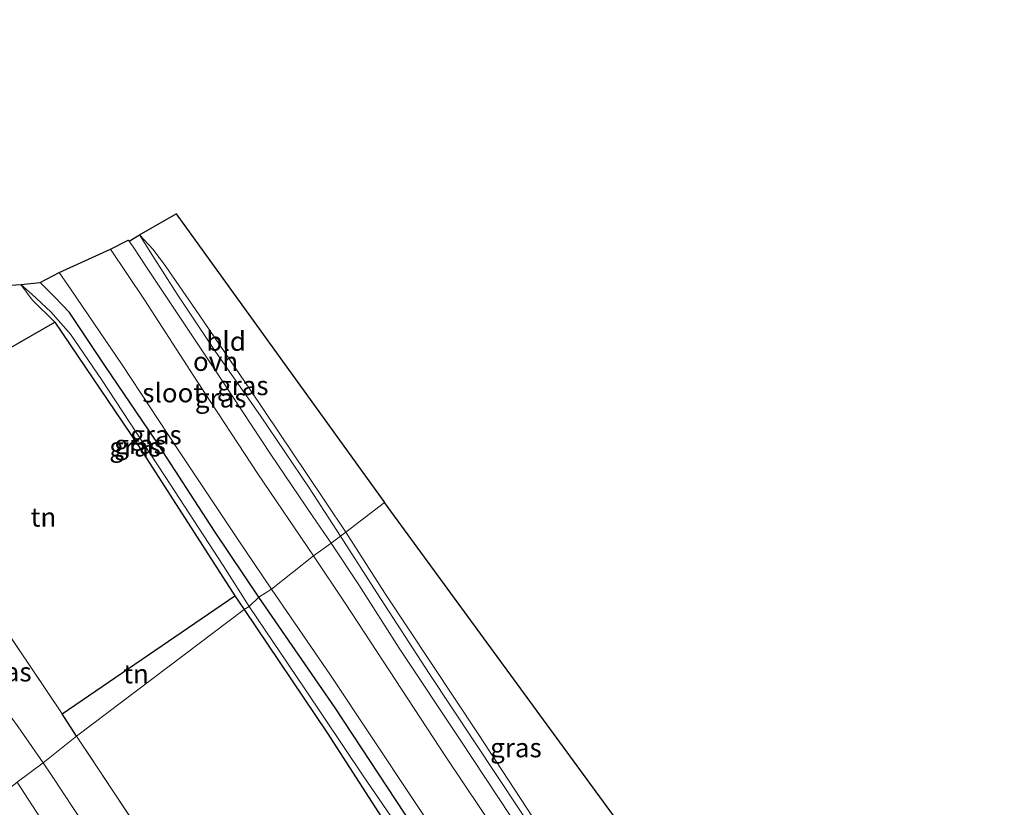
# Model space of a CAD drawing. Units: metres. Extents: x 170000 to 172608, y 393748 to 397241.
# Drawn here: x 170771 to 170900, y 396154 to 396257 of the extents above; entities that cross this region are included whole.
import ezdxf
from ezdxf.enums import TextEntityAlignment as Align

# ---------------------------------------------------------------- set-up
doc = ezdxf.new("R2010")
doc.units = ezdxf.units.M
doc.linetypes.add('IE-TERREINAFSCHEIDING', pattern=[10, 8, -2])
for name, color, linetype in [('B-ME-GW-INSTEEKWATERGANG-L-B1', 10, 'Continuous'), ('B-ME-IE-TERREINAFSCHEIDING-HAAG-L-B1', 10, 'Continuous'), ('B-ME-IE-TERREINAFSCHEIDING-HAAGRASTER-L-B1', 10, 'Continuous'), ('B-ME-KG-KADASTRAAL-OPNAMEDTMGRENS-L-B1', 10, 'Continuous')]:
    doc.layers.add(name, color=color, linetype=linetype)
for name, color, linetype, lineweight in [('B-ME-GW-KRUINLIJN-L-B1', 93, 'Continuous', 18), ('B-ME-GW-TEENLIJN-L-B1', 93, 'Continuous', 18), ('B-ME-IE-GRASLAND-GV-B6', 93, 'Continuous', 18), ('B-ME-IE-GRONDWERKLIJN-GROND_INGERICHT-GV-B6', 253, 'Continuous', 18), ('B-ME-IE-HULPGEOMETRIE-L-B1', 53, 'Continuous', 18), ('B-ME-IE-TERREINAFSCHEIDING-RASTERHEKWERK-L-B1', 8, 'IE-TERREINAFSCHEIDING', 18), ('B-ME-OG-WATER-GV-B6', 153, 'Continuous', 18), ('B-ME-VH-VERH_SOORT-KLINKERS-GV-B6', 8, 'IE-TERREINAFSCHEIDING-NATUURLIJK-HOUTWAL', 18), ('B-ME-VH-VERH_SOORT-ONVERHARD-GV-B6', 8, 'Continuous', 18)]:
    doc.layers.add(name, color=color, linetype=linetype, lineweight=lineweight)
doc.styles.add('NLCS-ISO', font='NLCS-ISO.TTF')
doc.linetypes.add('IE-TERREINAFSCHEIDING-NATUURLIJK-HOUTWAL', pattern='A,7,-1.5,[67,NLCS.SHX,S=0.75,R=45,X=0,Y=0],-1.5,7,-1.5,[70,NLCS.SHX,S=0.75,R=0,X=0,Y=0],-1.5', length=20)

msp = doc.modelspace()

# ---------------------------------------------------------------- linework, layer by layer
at = {"layer": 'B-ME-GW-INSTEEKWATERGANG-L-B1'}
for points in [[(170801.889, 396181.249, 13.421), (170796.047, 396189.913, 13.501), (170788.243, 396201.948, 13.554), (170781.745, 396211.478, 13.583), (170777.031, 396218.561, 13.608), (170775.112, 396220.584, 13.874), (170773.205, 396222.488, 14.037)], [(170889.287, 396019.822, 14.5), (170891.76, 396023.413, 13.934), (170892.989, 396027.882, 13.842), (170893.194, 396033.392, 13.698), (170892.603, 396039.793, 13.545), (170891.108, 396045.039, 13.404), (170888.671, 396050.398, 13.255), (170885.793, 396054.807, 13.222), (170879.527, 396064.049, 13.325), (170871.167, 396076.814, 13.338), (170860.401, 396093.297, 13.354), (170850.416, 396109.189, 13.276), (170837.977, 396127.9, 13.33), (170825.608, 396145.894, 13.416), (170811.891, 396166.739, 13.437), (170801.889, 396181.249, 13.421)]]:
    msp.add_polyline3d(points, dxfattribs=at)
at = {"layer": 'B-ME-GW-KRUINLIJN-L-B1'}
for points in [[(170786.238, 396228.728, 13.894), (170788.001, 396226.821, 13.955), (170789.682, 396224.584, 14.037), (170794.061, 396218.249, 14.156), (170800.772, 396208.398, 14.352), (170808.121, 396197.451, 14.475), (170813.281, 396189.787, 14.492)], [(170775.109, 396217.283, 14.103), (170772.136, 396220.201, 14.316), (170770.677, 396222.227, 14.324)], [(170813.281, 396189.787, 14.492), (170818.394, 396181.757, 14.492), (170830.615, 396163.324, 14.488), (170843.289, 396144.001, 14.186), (170848.376, 396136.815, 14.012), (170849.775, 396135.415, 13.938), (170850.602, 396135.139, 13.938), (170851.627, 396135.708, 14.182), (170853.185, 396136.735, 14.285), (170855.726, 396138.341, 14.409), (170857.916, 396139.634, 14.43)]]:
    msp.add_polyline3d(points, dxfattribs=at)
at = {"layer": 'B-ME-GW-TEENLIJN-L-B1'}
for points in [[(170770.677, 396222.227, 14.324), (170772.093, 396220.973, 14.058), (170774.593, 396218.633, 13.788), (170777.164, 396215.738, 13.571), (170781.224, 396209.765, 13.575), (170789.569, 396197.055, 13.563), (170797.198, 396185.392, 13.53), (170800.605, 396180.039, 13.528)], [(170800.605, 396180.039, 13.528), (170807.878, 396169.224, 13.644), (170815.543, 396157.845, 13.615), (170827.37, 396140.583, 13.619), (170838.164, 396124.996, 13.35), (170846.04, 396113.24, 13.313), (170854.74, 396099.503, 13.367), (170860.99, 396088.919, 13.429), (170871.313, 396073.428, 13.334), (170879.024, 396061.859, 13.33), (170883.228, 396055.657, 13.288), (170886.294, 396049.793, 13.338), (170888.951, 396044.848, 13.478), (170890.269, 396041.059, 13.623), (170890.736, 396038.068, 13.714), (170891.247, 396034.852, 13.809), (170891.045, 396033.04, 13.9)]]:
    msp.add_polyline3d(points, dxfattribs=at)
at = {"layer": 'B-ME-IE-GRASLAND-GV-B6'}
for points in [[(170786.238, 396228.728, 13.894), (170788.001, 396226.821, 13.955), (170789.682, 396224.584, 14.037), (170794.061, 396218.249, 14.156), (170800.772, 396208.398, 14.352), (170808.121, 396197.451, 14.475), (170813.281, 396189.787, 14.492), (170812.586, 396189.227, 13.747), (170808.461, 396195.596, 13.849), (170802.068, 396205.036, 13.755), (170796.229, 396213.366, 13.587), (170791.176, 396220.966, 13.587), (170787.913, 396226.047, 13.714), (170786.238, 396228.728, 13.894)], [(170782.4, 396226.856, 11.774), (170784.724, 396228.048, 13.751), (170784.881, 396227.893, 13.755), (170785.476, 396227.046, 13.689), (170787.233, 396224.361, 13.501), (170790.981, 396218.749, 13.55), (170797.176, 396209.407, 13.62), (170803.457, 396199.941, 13.71), (170808.932, 396191.842, 13.71), (170811.336, 396188.313, 13.714), (170809.035, 396186.663, 11.774), (170801.728, 396197.435, 11.774), (170793.82, 396209.487, 11.774), (170786.866, 396220.199, 11.774), (170782.4, 396226.856, 11.774)], [(170775.705, 396223.785, 11.774), (170777.247, 396221.533, 11.774), (170783.939, 396211.689, 11.774), (170791.188, 396200.683, 11.774), (170799.068, 396188.905, 11.774), (170803.541, 396182.295, 11.774), (170801.889, 396181.249, 13.421), (170796.047, 396189.913, 13.501), (170788.243, 396201.948, 13.554), (170781.745, 396211.478, 13.583), (170777.031, 396218.561, 13.608), (170775.112, 396220.584, 13.874), (170773.205, 396222.488, 14.037), (170775.705, 396223.785, 11.774)], [(170761.858, 396221.666, 14.401), (170770.677, 396222.227, 14.324), (170772.136, 396220.201, 14.316), (170775.109, 396217.283, 14.103), (170764.047, 396210.949, 14.451)], [(170773.205, 396222.488, 14.037), (170775.112, 396220.584, 13.874), (170777.031, 396218.561, 13.608), (170781.745, 396211.478, 13.583), (170788.243, 396201.948, 13.554), (170796.047, 396189.913, 13.501), (170801.889, 396181.249, 13.421), (170800.605, 396180.039, 13.528), (170797.198, 396185.392, 13.53), (170789.569, 396197.055, 13.563), (170781.224, 396209.765, 13.575), (170777.164, 396215.738, 13.571), (170774.593, 396218.633, 13.788), (170772.093, 396220.973, 14.058), (170770.677, 396222.227, 14.324), (170773.205, 396222.488, 14.037)], [(170775.109, 396217.283, 14.103), (170772.136, 396220.201, 14.316), (170770.677, 396222.227, 14.324), (170772.093, 396220.973, 14.058), (170774.593, 396218.633, 13.788), (170777.164, 396215.738, 13.571), (170781.224, 396209.765, 13.575), (170789.569, 396197.055, 13.563), (170797.198, 396185.392, 13.53), (170800.605, 396180.039, 13.528), (170799.935, 396179.64, 13.809), (170798.702, 396181.437, 13.808), (170786.003, 396201.225, 14.021), (170775.109, 396217.283, 14.103)], [(170857.916, 396139.634, 14.43), (170858.566, 396138.7, 13.499), (170857.851, 396138.213, 13.516), (170853.115, 396135.249, 13.52), (170850.904, 396133.871, 13.441), (170849.68, 396133.244, 13.384), (170849.478, 396133.56, 13.387), (170836.022, 396153.453, 13.636), (170824.183, 396171.226, 13.718), (170817.324, 396181.83, 13.561), (170812.586, 396189.227, 13.747), (170813.281, 396189.787, 14.492), (170818.394, 396181.757, 14.492), (170830.615, 396163.324, 14.488), (170843.289, 396144.001, 14.186), (170848.376, 396136.815, 14.012), (170849.775, 396135.415, 13.938), (170850.602, 396135.139, 13.938), (170851.627, 396135.708, 14.182), (170853.185, 396136.735, 14.285), (170855.726, 396138.341, 14.409), (170857.916, 396139.634, 14.43)], [(170900.571, 396047.173, 11.774), (170898.224, 396052.331, 11.774), (170893.436, 396059.734, 11.774), (170881.934, 396076.805, 11.774), (170868.384, 396097.469, 11.774), (170854.661, 396117.977, 11.774), (170840.354, 396139.475, 11.774), (170826.381, 396160.319, 11.774), (170813.194, 396180.48, 11.774), (170809.035, 396186.663, 11.774), (170811.336, 396188.313, 13.714), (170814.988, 396182.861, 13.574), (170820.267, 396174.55, 13.569), (170828.275, 396162.553, 13.59), (170841.568, 396142.47, 13.507), (170852.514, 396125.891, 13.189), (170864.379, 396107.532, 13.048), (170876.91, 396088.713, 13.094), (170877.826, 396087.357, 13.101)], [(170764.334, 396183.372, 14.606), (170776.101, 396165.961, 14.577), (170777.979, 396163.038, 14.513), (170773.587, 396159.531, 14.616), (170770.633, 396163.816, 14.622), (170765.686, 396170.621, 14.635), (170760.715, 396177.443, 14.627), (170759.4, 396179.227, 14.62), (170760.626, 396180.708, 14.586), (170762.223, 396182.141, 14.586), (170764.334, 396183.372, 14.606)], [(170825.608, 396145.894, 13.416), (170811.891, 396166.739, 13.437), (170801.889, 396181.249, 13.421), (170803.541, 396182.295, 11.774), (170811.259, 396171.034, 11.774), (170827.467, 396146.655, 11.774)], [(170827.37, 396140.583, 13.619), (170815.543, 396157.845, 13.615), (170807.878, 396169.224, 13.644), (170800.605, 396180.039, 13.528), (170801.889, 396181.249, 13.421), (170811.891, 396166.739, 13.437), (170825.608, 396145.894, 13.416)], [(170822.557, 396145.304, 14.6), (170810.823, 396163.473, 13.917), (170799.935, 396179.64, 13.809), (170800.605, 396180.039, 13.528), (170807.878, 396169.224, 13.644), (170815.543, 396157.845, 13.615), (170827.37, 396140.583, 13.619)], [(170791.329, 396142.914, 14.732), (170789.177, 396141.386, 14.695), (170787.843, 396140.754, 14.686), (170786.336, 396140.766, 14.662), (170785.445, 396141.061, 14.637), (170779.181, 396151.126, 14.6), (170774.688, 396157.938, 14.546), (170773.587, 396159.531, 14.616), (170777.979, 396163.038, 14.513), (170791.329, 396142.914, 14.732)], [(170764.969, 396153, 14.835), (170767.731, 396155.043, 14.591), (170768.809, 396155.913, 14.5), (170770.165, 396156.998, 14.587), (170773.647, 396151.66, 14.583)]]:
    msp.add_polyline3d(points, dxfattribs=at)
at = {"layer": 'B-ME-IE-GRONDWERKLIJN-GROND_INGERICHT-GV-B6'}
for points in [[(170786.238, 396228.728, 13.894), (170791.031, 396231.499, 14.221), (170818.365, 396193.639, 14.521), (170813.281, 396189.787, 14.492), (170808.121, 396197.451, 14.475), (170800.772, 396208.398, 14.352), (170794.061, 396218.249, 14.156), (170789.682, 396224.584, 14.037), (170788.001, 396226.821, 13.955), (170786.238, 396228.728, 13.894)], [(170798.702, 396181.437, 13.808), (170776.101, 396165.961, 14.577), (170764.334, 396183.372, 14.606), (170762.037, 396186.779, 14.692), (170761.157, 396186.261, 14.696), (170750.087, 396202.714, 14.663), (170764.047, 396210.949, 14.451), (170775.109, 396217.283, 14.103), (170786.003, 396201.225, 14.021), (170798.702, 396181.437, 13.808)], [(170857.916, 396139.634, 14.43), (170855.726, 396138.341, 14.409), (170853.185, 396136.735, 14.285), (170851.627, 396135.708, 14.182), (170850.602, 396135.139, 13.938), (170849.775, 396135.415, 13.938), (170848.376, 396136.815, 14.012), (170843.289, 396144.001, 14.186), (170830.615, 396163.324, 14.488), (170818.394, 396181.757, 14.492), (170813.281, 396189.787, 14.492), (170818.365, 396193.639, 14.521), (170857.916, 396139.634, 14.43)], [(170776.101, 396165.961, 14.577), (170798.702, 396181.437, 13.808), (170799.935, 396179.64, 13.809), (170777.979, 396163.038, 14.513), (170776.101, 396165.961, 14.577)], [(170810.823, 396163.473, 13.917), (170822.557, 396145.304, 14.6), (170820.435, 396143.803, 14.6), (170819.739, 396144.787, 14.6), (170813.727, 396140.535, 14.6), (170818.95, 396133.15, 14.6), (170824.886, 396137.348, 14.6), (170824.501, 396137.893, 14.6), (170826.7, 396139.448, 14.6), (170829.567, 396135.96, 14.277), (170806.546, 396119.481, 14.531), (170800.777, 396128.232, 14.616), (170798.883, 396130.81, 14.616), (170792.489, 396140.334, 14.717), (170792.896, 396140.593, 14.72), (170791.329, 396142.914, 14.732), (170777.979, 396163.038, 14.513), (170799.935, 396179.64, 13.809), (170810.823, 396163.473, 13.917)]]:
    msp.add_polyline3d(points, dxfattribs=at)
at = {"layer": 'B-ME-IE-HULPGEOMETRIE-L-B1'}
msp.add_polyline3d([(170764.969, 396153, 14.835), (170767.731, 396155.043, 14.591), (170768.809, 396155.913, 14.5), (170770.165, 396156.998, 14.587), (170773.587, 396159.531, 14.616), (170777.979, 396163.038, 14.513), (170799.935, 396179.64, 13.809), (170800.605, 396180.039, 13.528), (170801.889, 396181.249, 13.421), (170803.541, 396182.295, 11.774), (170809.035, 396186.663, 11.774), (170811.336, 396188.313, 13.714), (170812.586, 396189.227, 13.747), (170813.281, 396189.787, 14.492), (170818.365, 396193.639, 14.521)], dxfattribs=at)
at = {"layer": 'B-ME-IE-TERREINAFSCHEIDING-HAAG-L-B1'}
msp.add_polyline3d([(170762.037, 396186.779, 14.692), (170761.157, 396186.261, 14.696), (170750.087, 396202.714, 14.663), (170764.047, 396210.949, 14.451), (170775.109, 396217.283, 14.103)], dxfattribs=at)
at = {"layer": 'B-ME-IE-TERREINAFSCHEIDING-HAAGRASTER-L-B1'}
for points in [[(170775.109, 396217.283, 14.103), (170786.003, 396201.225, 14.021), (170798.702, 396181.437, 13.808)], [(170777.979, 396163.038, 14.513), (170776.101, 396165.961, 14.577), (170798.702, 396181.437, 13.808), (170799.935, 396179.64, 13.809)], [(170799.935, 396179.64, 13.809), (170810.823, 396163.473, 13.917), (170822.557, 396145.304, 14.6)]]:
    msp.add_polyline3d(points, dxfattribs=at)
at = {"layer": 'B-ME-IE-TERREINAFSCHEIDING-RASTERHEKWERK-L-B1'}
for p, q in [((170776.101, 396165.961, 14.577), (170764.334, 396183.372, 14.606)), ((170791.329, 396142.914, 14.732), (170777.979, 396163.038, 14.513))]:
    msp.add_line(p, q, dxfattribs=at)
at = {"layer": 'B-ME-KG-KADASTRAAL-OPNAMEDTMGRENS-L-B1'}
for points in [[(170712.379, 396289.294, 14.4), (170753.145, 396233.62, 14.6), (170753.205, 396233.54, 14.6), (170758.55, 396226.42, 14.344), (170761.397, 396222.443, 14.455), (170761.858, 396221.666, 14.401), (170770.677, 396222.227, 14.324), (170773.205, 396222.488, 14.037), (170775.705, 396223.785, 11.774), (170782.4, 396226.856, 11.774), (170784.724, 396228.048, 13.751), (170784.881, 396227.893, 13.755), (170786.238, 396228.728, 13.894), (170791.031, 396231.499, 14.221), (170818.365, 396193.639, 14.521)], [(171036.727, 395894.666, 13.278), (170931.942, 396038.2, 13.106), (170930.56, 396040.108, 13.127), (170929.637, 396041.322, 11.774), (170927.816, 396043.781, 11.774), (170926.733, 396045.282, 13.429), (170925.641, 396046.674, 13.553), (170858.566, 396138.7, 13.499), (170857.916, 396139.634, 14.43), (170818.365, 396193.639, 14.521)]]:
    msp.add_polyline3d(points, dxfattribs=at)
at = {"layer": 'B-ME-OG-WATER-GV-B6'}
for points in [[(170782.4, 396226.856, 11.774), (170786.866, 396220.199, 11.774), (170793.82, 396209.487, 11.774), (170801.728, 396197.435, 11.774), (170809.035, 396186.663, 11.774), (170803.541, 396182.295, 11.774), (170799.068, 396188.905, 11.774), (170791.188, 396200.683, 11.774), (170783.939, 396211.689, 11.774), (170777.247, 396221.533, 11.774), (170775.705, 396223.785, 11.774), (170782.4, 396226.856, 11.774)], [(170827.467, 396146.655, 11.774), (170811.259, 396171.034, 11.774), (170803.541, 396182.295, 11.774), (170809.035, 396186.663, 11.774), (170813.194, 396180.48, 11.774), (170826.381, 396160.319, 11.774), (170840.354, 396139.475, 11.774)]]:
    msp.add_polyline3d(points, dxfattribs=at)
at = {"layer": 'B-ME-VH-VERH_SOORT-KLINKERS-GV-B6'}
for points in [[(170765.686, 396170.621, 14.635), (170770.633, 396163.816, 14.622), (170773.587, 396159.531, 14.616), (170770.165, 396156.998, 14.587)], [(170785.445, 396141.061, 14.637), (170788.464, 396136.192, 14.637), (170793.095, 396128.921, 14.637), (170796.43, 396123.667, 14.62), (170803.312, 396113.583, 14.62), (170807.855, 396107.113, 14.591), (170815.017, 396097.304, 14.591), (170825.338, 396083.202, 14.649), (170824.381, 396082.432, 14.66), (170822.01, 396080.525, 14.686), (170813.035, 396092.944, 14.6), (170798.531, 396113.301, 14.571), (170784.798, 396133.938, 14.595), (170778.006, 396144.644, 14.579), (170773.647, 396151.66, 14.583), (170770.165, 396156.998, 14.587), (170773.587, 396159.531, 14.616), (170774.688, 396157.938, 14.546), (170779.181, 396151.126, 14.6), (170785.445, 396141.061, 14.637)]]:
    msp.add_polyline3d(points, dxfattribs=at)
at = {"layer": 'B-ME-VH-VERH_SOORT-ONVERHARD-GV-B6'}
for points in [[(170784.881, 396227.893, 13.755), (170786.238, 396228.728, 13.894), (170787.913, 396226.047, 13.714), (170791.176, 396220.966, 13.587), (170796.229, 396213.366, 13.587), (170802.068, 396205.036, 13.755), (170808.461, 396195.596, 13.849), (170812.586, 396189.227, 13.747), (170811.336, 396188.313, 13.714), (170808.932, 396191.842, 13.71), (170803.457, 396199.941, 13.71), (170797.176, 396209.407, 13.62), (170790.981, 396218.749, 13.55), (170787.233, 396224.361, 13.501), (170785.476, 396227.046, 13.689), (170784.881, 396227.893, 13.755)], [(170877.826, 396087.357, 13.101), (170876.91, 396088.713, 13.094), (170864.379, 396107.532, 13.048), (170852.514, 396125.891, 13.189), (170841.568, 396142.47, 13.507), (170828.275, 396162.553, 13.59), (170820.267, 396174.55, 13.569), (170814.988, 396182.861, 13.574), (170811.336, 396188.313, 13.714), (170812.586, 396189.227, 13.747), (170817.324, 396181.83, 13.561), (170824.183, 396171.226, 13.718), (170836.022, 396153.453, 13.636), (170849.478, 396133.56, 13.387), (170849.68, 396133.244, 13.384), (170852.337, 396129.078, 13.35), (170864.056, 396110.728, 13.048), (170877.31, 396091.656, 13.189), (170889.584, 396074.332, 13.259), (170899.314, 396059.749, 13.234), (170903.531, 396052.74, 13.379)]]:
    msp.add_polyline3d(points, dxfattribs=at)

# ---------------------------------------------------------------- texts
at = {"layer": 'B-ME-IE-GRASLAND-GV-B6', "ltscale": 0.2, "style": 'NLCS-ISO'}
for p in [(170799.7595, 396208.9775), (170796.868, 396207.3555), (170788.373, 396202.517), (170785.641, 396200.9335), (170786.283, 396201.2635), (170768.6895, 396171.4515), (170835.576, 396161.5155)]:
    msp.add_text('gras', height=2.5, dxfattribs=at).set_placement(p, align=Align.MIDDLE_CENTER)
at = {"layer": 'B-ME-IE-GRONDWERKLIJN-GROND_INGERICHT-GV-B6', "ltscale": 0.2, "style": 'NLCS-ISO'}
for s, p in [('bld', (170797.579, 396214.7884)), ('tn', (170773.6279, 396191.7418)), ('tn', (170785.7636, 396171.2074))]:
    msp.add_text(s, height=2.5, dxfattribs=at).set_placement(p, align=Align.MIDDLE_CENTER)
at = {"layer": 'B-ME-OG-WATER-GV-B6', "ltscale": 0.2, "style": 'NLCS-ISO'}
msp.add_text('sloot', height=2.5, dxfattribs=at).set_placement((170790.5781, 396208.0322), align=Align.MIDDLE_CENTER)
at = {"layer": 'B-ME-VH-VERH_SOORT-ONVERHARD-GV-B6', "ltscale": 0.2, "style": 'NLCS-ISO'}
msp.add_text('ovh', height=2.5, dxfattribs=at).set_placement((170796.189, 396212.1507), align=Align.MIDDLE_CENTER)

doc.saveas('drawing.dxf')
